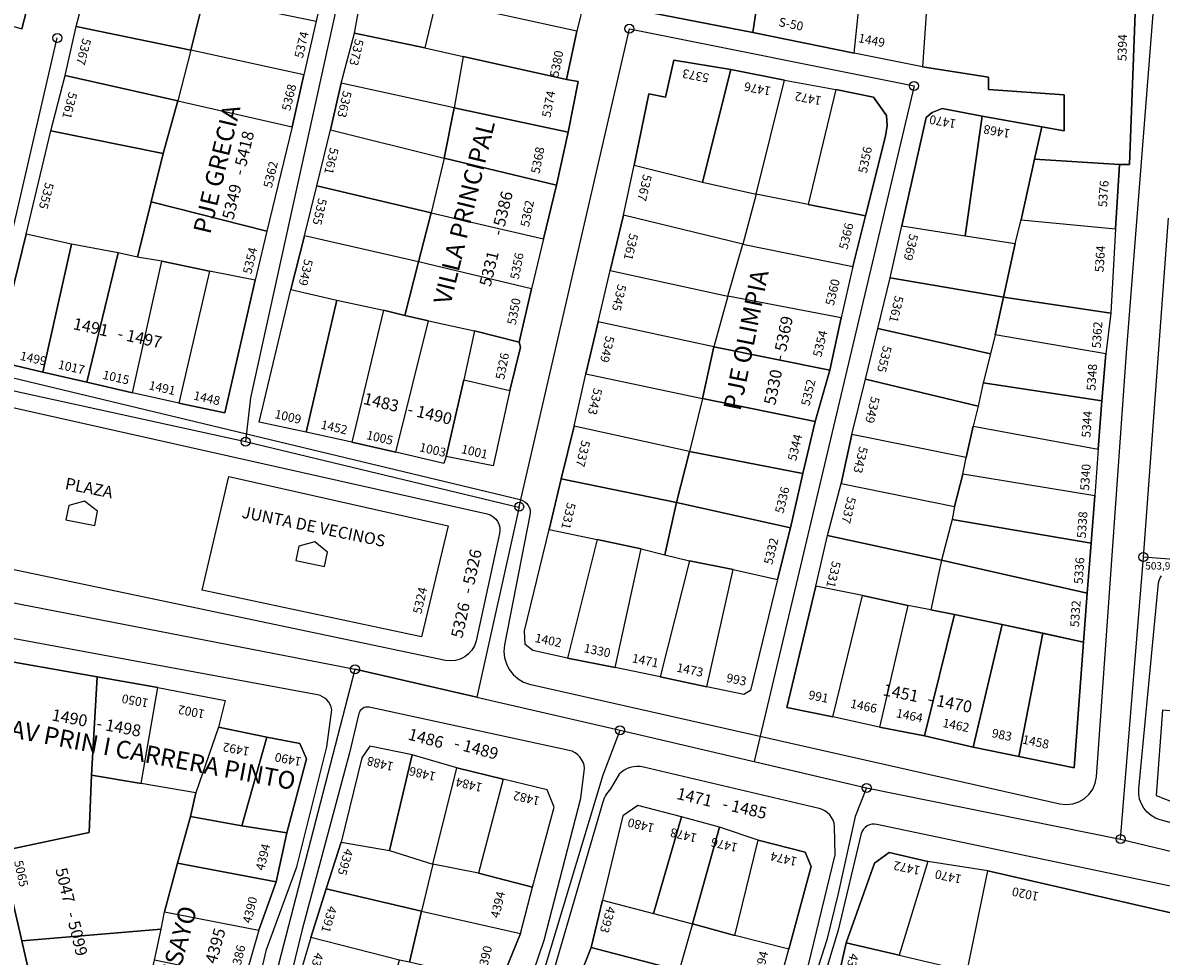
# Model space of a CAD drawing. Extents: x 341800 to 346491, y 6300802 to 6307000.
# Drawn here: x 344602 to 344795, y 6305397 to 6305555 of the extents above; entities that cross this region are included whole.
import ezdxf

# ---------------------------------------------------------------- set-up
doc = ezdxf.new("R2010")
doc.units = 0
doc.header["$MEASUREMENT"] = 0
doc.layers.get('0').update_dxf_attribs({"linetype": 'CONTINUOUS'})
for name, color, linetype in [('1010', 7, 'CONTINUOUS'), ('1400', 7, 'CONTINUOUS'), ('1500', 7, 'CONTINUOUS'), ('2000', 7, 'CONTINUOUS'), ('2510', 7, 'CONTINUOUS'), ('LIMITE_PREDIAL', 7, 'CONTINUOUS')]:
    doc.layers.add(name, color=color, linetype=linetype)

msp = doc.modelspace()

# ---------------------------------------------------------------- linework, layer by layer
at = {"color": 10}
for points in [[(344657.14, 6305591.19), (344655.97, 6305560.38), (344640.81, 6305491.24), (344639.96, 6305483.81)], [(344686.36, 6305472.77), (344705.04, 6305553.84)], [(344705.04, 6305553.84), (344753.31, 6305544.14)], [(344586.04, 6305459.32), (344594.44, 6305493.8), (344608.03, 6305552.28)], [(344753.31, 6305544.14), (344726.18, 6305429.54), (344745.26, 6305425.08)], [(344792.2, 6305464.24), (344796.45, 6305521.74)], [(344586.04, 6305459.32), (344594.44, 6305493.8), (344639.96, 6305483.81)], [(344639.96, 6305483.81), (344686.23, 6305472.7), (344686.36, 6305472.77)], [(344686.36, 6305472.77), (344679.17, 6305440.45), (344658.52, 6305445.2)], [(344788.34, 6305416.39), (344792.2, 6305464.24)], [(344878.82, 6305457.42), (344792.2, 6305464.24)], [(344586.04, 6305459.32), (344658.52, 6305445.2)], [(344622.79, 6305332.3), (344627.91, 6305327.22), (344631.02, 6305338.8), (344658.52, 6305445.2)], [(344658.52, 6305445.2), (344703.45, 6305434.86)], [(344674.42, 6305328.6), (344676.3, 6305328.22), (344687, 6305382.28), (344700.6, 6305427.3), (344703.45, 6305434.86)], [(344703.45, 6305434.86), (344745.26, 6305425.08)], [(344745.26, 6305425.08), (344743.32, 6305420.21), (344740.44, 6305407.19), (344738.53, 6305399.33), (344730.17, 6305373.18), (344719.46, 6305323.38), (344717.24, 6305319.88)], [(344745.26, 6305425.08), (344788.34, 6305416.39)], [(344788.34, 6305416.39), (344819.82, 6305408.82), (344861.19, 6305404.23)]]:
    msp.add_lwpolyline(points, dxfattribs=at)
at = {"color": 3}
msp.add_lwpolyline([(344609.96, 6305473), (344609.47, 6305470.55), (344614.38, 6305469.57), (344614.87, 6305472.02), (344612.66, 6305473.74), (344609.96, 6305473)], dxfattribs=at)
at = {"color": 1}
msp.add_lwpolyline([(344648.97, 6305466.08), (344648.47, 6305463.64), (344653.36, 6305462.62), (344653.87, 6305465.07), (344651.67, 6305466.8), (344648.97, 6305466.08)], dxfattribs=at)
at = {"layer": '1400', "color": 2}
for points in [[(344649.85, 6305582.81), (344649.25, 6305576.81), (344648.85, 6305567.91), (344654.65, 6305567.51), (344651.95, 6305555.11), (344649.85, 6305546.01), (344647.85, 6305537.21), (344643.55, 6305519.51), (344641.55, 6305511.21), (344636.45, 6305488.71), (344628.65, 6305490.31), (344620.75, 6305492.11), (344613.05, 6305493.91), (344605.55, 6305495.61), (344597.45, 6305497.51), (344602.75, 6305519.01), (344606.95, 6305536.51), (344609.35, 6305545.91), (344611.25, 6305554.21), (344613.55, 6305563.11), (344604.69, 6305565.15), (344604.09, 6305561.95), (344601.99, 6305553.85)], [(344791.35, 6305571.71), (344789.85, 6305530.81), (344788.15, 6305530.81), (344787.45, 6305519.91), (344786.65, 6305505.61), (344785.85, 6305498.71), (344785.15, 6305490.71), (344784.55, 6305482.51), (344783.95, 6305474.61), (344783.35, 6305466.61), (344782.65, 6305458.11), (344782.05, 6305449.81), (344780.45, 6305428.51), (344771.05, 6305430.41), (344763.35, 6305432.01), (344755.05, 6305433.91), (344747.45, 6305435.41), (344739.55, 6305437.11), (344731.75, 6305438.71), (344736.65, 6305459.31), (344738.65, 6305467.91), (344740.95, 6305476.71), (344742.75, 6305485.01), (344745.05, 6305494.41), (344747.15, 6305503.01), (344749.25, 6305511.61), (344751.25, 6305520.41), (344755.35, 6305538.81), (344756.35, 6305539.61), (344758.05, 6305540.31), (344764.85, 6305539.01), (344774.95, 6305537.21), (344778.75, 6305536.51), (344778.75, 6305542.61), (344765.95, 6305543.51), (344765.95, 6305545.61), (344754.75, 6305547.41), (344743.15, 6305549.71), (344725.95, 6305553.21), (344697.45, 6305558.81), (344696.15, 6305553.41), (344694.35, 6305545.21), (344696.35, 6305544.91), (344694.65, 6305536.31), (344692.65, 6305527.31), (344690.45, 6305518.21), (344688.45, 6305509.71), (344686.35, 6305500.71), (344686.55, 6305499.81), (344684.75, 6305492.51), (344681.95, 6305479.71), (344673.95, 6305481.31), (344673.55, 6305480.11), (344665.45, 6305482.01), (344657.95, 6305483.71), (344650.25, 6305485.41), (344642.25, 6305487.11), (344647.65, 6305509.61), (344649.95, 6305518.71), (344652.05, 6305527.21), (344654.35, 6305536.71), (344656.15, 6305544.61), (344658.45, 6305553.11), (344660.95, 6305567.11)], [(344730.15, 6305460.41), (344725.55, 6305441.61), (344724.45, 6305440.91), (344718.15, 6305442.21), (344710.25, 6305443.91), (344702.65, 6305445.51), (344694.55, 6305447.11), (344688.65, 6305448.41), (344687.35, 6305449.41), (344687.25, 6305451.71), (344691.45, 6305468.91), (344693.45, 6305477.51), (344695.65, 6305486.41), (344697.65, 6305495.31), (344699.75, 6305504.11), (344701.75, 6305512.81), (344704.05, 6305522.21), (344705.85, 6305530.71), (344708.35, 6305542.81), (344711.15, 6305542.21), (344712.55, 6305548.51), (344722.25, 6305546.91), (344731.35, 6305545.11), (344740.05, 6305543.51), (344746.45, 6305542.21), (344748.65, 6305539.11), (344748.75, 6305537.41), (344748.45, 6305535.61), (344745.05, 6305522.11), (344742.95, 6305513.51), (344740.95, 6305504.81), (344739.05, 6305495.91), (344736.55, 6305487.21), (344734.45, 6305478.41), (344732.35, 6305469.21), (344730.15, 6305460.41)], [(344669.79, 6305450.72), (344632.59, 6305458.62), (344637.09, 6305477.92), (344674.29, 6305469.52), (344669.79, 6305450.72)], [(344602.01, 6305399.13), (344598.51, 6305414.33), (344592.06, 6305441.78), (344595.47, 6305447.3), (344614.77, 6305443.9), (344625.07, 6305442.1), (344636.47, 6305439.9), (344635.37, 6305435.4), (344643.57, 6305433.7), (344649.17, 6305432.62), (344650.27, 6305430.02), (344646.92, 6305417.47), (344645.12, 6305409.17), (344642.22, 6305400.97), (344639.82, 6305392.67), (344637.12, 6305383.47), (344634.92, 6305373.87), (344632.62, 6305363.67), (344630.02, 6305351.87), (344615.23, 6305354.94), (344610.71, 6305360.83), (344608.41, 6305371.03), (344604.21, 6305389.43), (344602.01, 6305399.13)], [(344795.45, 6305438.28), (344794.35, 6305423.78), (344802.25, 6305420.68)], [(344683.11, 6305391.89), (344686.56, 6305400.4), (344688.58, 6305408.24), (344692.28, 6305421.84), (344691.07, 6305424.77), (344683.62, 6305426.59), (344675.79, 6305428.51), (344668.21, 6305430.67), (344661.03, 6305432.15), (344659.68, 6305430.19), (344656.16, 6305415.89), (344653.63, 6305407.96), (344650.99, 6305399.73), (344648.43, 6305390.9)], [(344729.82, 6305389.41), (344732.06, 6305397.75), (344735.87, 6305411.74), (344734.85, 6305414.18), (344726.9, 6305416.21), (344720.32, 6305418.41), (344713.89, 6305420.16), (344706.45, 6305422.07), (344703.9, 6305420.35), (344700.47, 6305406.04), (344698.54, 6305398), (344695.08, 6305389.29)], [(344816.71, 6305395.34), (344814.11, 6305399.94), (344765.82, 6305411.01), (344755.64, 6305412.61), (344749.09, 6305414.14), (344746.59, 6305412.34), (344741.8, 6305398.8), (344739.9, 6305390.3)]]:
    msp.add_lwpolyline(points, dxfattribs=at)
at = {"layer": '1500'}
for centre in [(344608.02, 6305552.28), (344705.03, 6305553.84), (344753.3, 6305544.14), (344639.95, 6305483.81), (344686.35, 6305472.77), (344792.19, 6305464.24), (344658.51, 6305445.2), (344703.44, 6305434.86), (344745.25, 6305425.08), (344788.33, 6305416.39)]:
    msp.add_circle(centre, 0.759, dxfattribs=at)
at = {"layer": '2000', "color": 1}
for points in [[(344597.67, 6305495.32), (344686.52, 6305473.98), (344686.93, 6305473.83), (344687.3, 6305473.62), (344687.62, 6305473.33), (344687.89, 6305472.99), (344688.08, 6305472.6), (344688.2, 6305472.18), (344688.23, 6305471.75), (344688.18, 6305471.32), (344683.88, 6305449.32), (344683.77, 6305448.24), (344683.87, 6305447.16), (344684.18, 6305446.12), (344684.67, 6305445.15), (344685.34, 6305444.3), (344686.16, 6305443.59), (344687.1, 6305443.04), (344688.12, 6305442.69), (344778.04, 6305422.38), (344779.12, 6305422.25), (344780.21, 6305422.36), (344781.24, 6305422.7), (344782.18, 6305423.25), (344782.98, 6305423.99), (344783.6, 6305424.89), (344784.02, 6305425.89), (344784.22, 6305426.96), (344789.34, 6305498.88), (344794.99, 6305570.78)], [(344599.25, 6305489.86), (344680.91, 6305471.54), (344681.42, 6305471.37), (344681.9, 6305471.1), (344682.31, 6305470.74), (344682.65, 6305470.31), (344682.9, 6305469.83), (344683.04, 6305469.3), (344683.08, 6305468.76), (344683.02, 6305468.22), (344679.03, 6305450), (344678.76, 6305449.2), (344678.34, 6305448.46), (344677.78, 6305447.82), (344677.11, 6305447.29), (344676.35, 6305446.91), (344675.54, 6305446.68), (344674.69, 6305446.61), (344673.85, 6305446.7), (344592.3, 6305463.83)], [(344824.94, 6305411.45), (344795.06, 6305419.64), (344794.25, 6305419.94), (344793.49, 6305420.38), (344792.83, 6305420.95), (344792.28, 6305421.62), (344791.85, 6305422.37), (344791.56, 6305423.19), (344791.41, 6305424.05), (344791.42, 6305424.92), (344794.78, 6305459.86), (344794.86, 6305460.28), (344795.03, 6305460.69), (344795.27, 6305461.05)], [(344652.13, 6305440.85), (344591.82, 6305452.01)], [(344630.74, 6305343.02), (344643.5, 6305397.66), (344648.65, 6305411.68), (344653.74, 6305432.06), (344654.57, 6305438.35), (344654.46, 6305438.8), (344654.29, 6305439.23), (344654.05, 6305439.63), (344653.75, 6305439.99), (344653.4, 6305440.3), (344653, 6305440.55), (344652.58, 6305440.73), (344652.13, 6305440.85)], [(344697.41, 6305428.4), (344697.34, 6305428.93), (344697.18, 6305429.44), (344696.94, 6305429.92), (344696.63, 6305430.35), (344696.25, 6305430.73), (344695.82, 6305431.05), (344695.34, 6305431.29), (344694.83, 6305431.45), (344660.89, 6305438.76), (344660.61, 6305438.79), (344660.33, 6305438.77), (344660.06, 6305438.7), (344659.81, 6305438.57), (344659.59, 6305438.4), (344659.4, 6305438.19), (344659.26, 6305437.95), (344659.17, 6305437.68), (344657.57, 6305431.01), (344649.56, 6305401.08), (344647.2, 6305391.32)], [(344685.08, 6305383.14), (344690.59, 6305399.28), (344696.78, 6305423.34), (344697.41, 6305428.39)], [(344737.2, 6305421.56), (344707.4, 6305428.61), (344706.85, 6305428.71), (344706.29, 6305428.73), (344705.73, 6305428.67), (344705.19, 6305428.55), (344704.67, 6305428.35), (344704.17, 6305428.09), (344703.72, 6305427.77), (344703.3, 6305427.39), (344701.82, 6305424.9), (344701.59, 6305424.64), (344701.38, 6305424.37), (344701.18, 6305424.08), (344701, 6305423.78), (344700.84, 6305423.47), (344700.7, 6305423.15), (344700.59, 6305422.83), (344700.49, 6305422.49), (344689.16, 6305383.68)], [(344734.04, 6305389.49), (344739.95, 6305413.75), (344739.83, 6305418.55), (344739.75, 6305419.08), (344739.58, 6305419.59), (344739.33, 6305420.06), (344739.02, 6305420.49), (344738.63, 6305420.87), (344738.19, 6305421.17), (344737.71, 6305421.41), (344737.2, 6305421.56)], [(344795.19, 6305305.19), (344822.58, 6305400.23), (344822.67, 6305400.74), (344822.65, 6305401.26), (344822.53, 6305401.76), (344822.31, 6305402.22), (344822, 6305402.64), (344821.62, 6305402.98), (344821.17, 6305403.23), (344820.68, 6305403.39), (344747.02, 6305418.89), (344746.6, 6305418.94), (344746.17, 6305418.91), (344745.76, 6305418.81), (344745.38, 6305418.63), (344745.04, 6305418.38), (344744.74, 6305418.07), (344744.51, 6305417.72), (344744.35, 6305417.32)], [(344744.35, 6305417.32), (344740.43, 6305400.93), (344731.81, 6305372.31)]]:
    msp.add_lwpolyline(points, dxfattribs=at)
at = {"layer": 'LIMITE_PREDIAL', "color": 4}
for points in [[(344778.75, 6305536.51), (344774.95, 6305537.21), (344773.75, 6305531.71), (344788.15, 6305530.81), (344789.85, 6305530.81), (344791.35, 6305571.71), (344790.65, 6305573.81), (344789.35, 6305574.91), (344742.05, 6305577.91), (344740.75, 6305561.51), (344744.35, 6305561.21), (344755.65, 6305560.51), (344754.75, 6305547.41), (344765.95, 6305545.61), (344765.95, 6305543.51), (344778.75, 6305542.61), (344778.75, 6305536.51)], [(344604.09, 6305561.95), (344574.45, 6305571.11), (344574.25, 6305565.81), (344576.05, 6305565.41), (344575.75, 6305561.51), (344601.99, 6305553.85), (344604.09, 6305561.95)], [(344660.95, 6305567.11), (344670.85, 6305566.41), (344674.05, 6305566.11), (344672.25, 6305558.61), (344670.35, 6305550.61), (344658.45, 6305553.11), (344660.95, 6305567.11)], [(344696.15, 6305553.41), (344672.25, 6305558.61), (344674.05, 6305566.11), (344682.75, 6305565.61), (344695.05, 6305564.81), (344698.85, 6305564.61), (344697.45, 6305558.81), (344696.15, 6305553.41)], [(344725.95, 6305553.21), (344727.35, 6305562.31), (344718.75, 6305562.91), (344706.85, 6305563.91), (344698.85, 6305564.61), (344697.45, 6305558.81), (344725.95, 6305553.21)], [(344613.55, 6305563.11), (344632.85, 6305559.11), (344630.65, 6305550.21), (344611.25, 6305554.21), (344613.55, 6305563.11)], [(344743.15, 6305549.71), (344744.35, 6305561.21), (344740.75, 6305561.51), (344729.15, 6305562.11), (344727.35, 6305562.31), (344725.95, 6305553.21), (344743.15, 6305549.71)], [(344743.15, 6305549.71), (344744.35, 6305561.21), (344755.65, 6305560.51), (344754.75, 6305547.41), (344743.15, 6305549.71)], [(344649.85, 6305546.01), (344630.65, 6305550.21), (344632.85, 6305559.11), (344651.95, 6305555.11), (344649.85, 6305546.01)], [(344696.15, 6305553.41), (344672.25, 6305558.61), (344670.35, 6305550.61), (344676.85, 6305549.11), (344694.35, 6305545.21), (344696.15, 6305553.41)], [(344611.25, 6305554.21), (344630.65, 6305550.21), (344628.45, 6305541.61), (344609.35, 6305545.91), (344611.25, 6305554.21)], [(344658.45, 6305553.11), (344670.35, 6305550.61), (344676.85, 6305549.11), (344675.35, 6305540.41), (344656.15, 6305544.61), (344658.45, 6305553.11)], [(344649.85, 6305546.01), (344630.65, 6305550.21), (344628.45, 6305541.61), (344647.85, 6305537.21), (344649.85, 6305546.01)], [(344696.35, 6305544.91), (344694.35, 6305545.21), (344676.85, 6305549.11), (344675.35, 6305540.41), (344694.65, 6305536.31), (344696.35, 6305544.91)], [(344711.15, 6305542.21), (344708.35, 6305542.81), (344705.85, 6305530.71), (344717.45, 6305527.81), (344722.25, 6305546.91), (344712.55, 6305548.51), (344711.15, 6305542.21)], [(344609.35, 6305545.91), (344628.45, 6305541.61), (344625.95, 6305532.71), (344606.95, 6305536.51), (344609.35, 6305545.91)], [(344722.25, 6305546.91), (344717.45, 6305527.81), (344726.55, 6305525.81), (344731.35, 6305545.11), (344722.25, 6305546.91)], [(344726.55, 6305525.81), (344731.35, 6305545.11), (344740.05, 6305543.51), (344735.35, 6305524.01), (344726.55, 6305525.81)], [(344654.35, 6305536.71), (344673.65, 6305531.91), (344675.35, 6305540.41), (344656.15, 6305544.61), (344654.35, 6305536.71)], [(344748.45, 6305535.61), (344748.75, 6305537.41), (344748.65, 6305539.11), (344746.45, 6305542.21), (344740.05, 6305543.51), (344735.35, 6305524.01), (344745.05, 6305522.11), (344748.45, 6305535.61)], [(344643.55, 6305519.51), (344623.95, 6305524.51), (344625.95, 6305532.71), (344628.45, 6305541.61), (344647.85, 6305537.21), (344643.55, 6305519.51)], [(344694.65, 6305536.31), (344675.35, 6305540.41), (344673.65, 6305531.91), (344692.65, 6305527.31), (344694.65, 6305536.31)], [(344758.05, 6305540.31), (344756.35, 6305539.61), (344755.35, 6305538.81), (344751.25, 6305520.41), (344761.95, 6305518.71), (344764.85, 6305539.01), (344758.05, 6305540.31)], [(344764.85, 6305539.01), (344761.95, 6305518.71), (344770.45, 6305517.41), (344771.45, 6305521.41), (344773.75, 6305531.71), (344774.95, 6305537.21), (344764.85, 6305539.01)], [(344606.95, 6305536.51), (344625.95, 6305532.71), (344623.95, 6305524.51), (344621.65, 6305515.11), (344618.35, 6305515.81), (344610.45, 6305517.31), (344602.75, 6305519.01), (344606.95, 6305536.51)], [(344654.35, 6305536.71), (344673.65, 6305531.91), (344671.45, 6305522.61), (344652.05, 6305527.21), (344654.35, 6305536.71)], [(344692.65, 6305527.31), (344673.65, 6305531.91), (344671.45, 6305522.61), (344690.45, 6305518.21), (344692.65, 6305527.31)], [(344788.15, 6305530.81), (344773.75, 6305531.71), (344771.45, 6305521.41), (344787.45, 6305519.91), (344788.15, 6305530.81)], [(344705.85, 6305530.71), (344717.45, 6305527.81), (344726.55, 6305525.81), (344724.25, 6305517.31), (344704.05, 6305522.21), (344705.85, 6305530.71)], [(344652.05, 6305527.21), (344671.45, 6305522.61), (344669.25, 6305514.31), (344649.95, 6305518.71), (344652.05, 6305527.21)], [(344745.05, 6305522.11), (344735.35, 6305524.01), (344726.55, 6305525.81), (344724.25, 6305517.31), (344742.95, 6305513.51), (344745.05, 6305522.11)], [(344641.55, 6305511.21), (344633.85, 6305512.71), (344625.75, 6305514.41), (344621.65, 6305515.11), (344623.95, 6305524.51), (344643.55, 6305519.51), (344641.55, 6305511.21)], [(344688.45, 6305509.71), (344669.25, 6305514.31), (344671.45, 6305522.61), (344690.45, 6305518.21), (344688.45, 6305509.71)], [(344701.75, 6305512.81), (344721.75, 6305508.51), (344724.25, 6305517.31), (344704.05, 6305522.21), (344701.75, 6305512.81)], [(344751.25, 6305520.41), (344761.95, 6305518.71), (344770.45, 6305517.41), (344768.45, 6305508.31), (344749.25, 6305511.61), (344751.25, 6305520.41)], [(344786.65, 6305505.61), (344768.45, 6305508.31), (344770.45, 6305517.41), (344771.45, 6305521.41), (344787.45, 6305519.91), (344786.65, 6305505.61)], [(344605.55, 6305495.61), (344610.45, 6305517.31), (344602.75, 6305519.01), (344597.45, 6305497.51), (344605.55, 6305495.61)], [(344647.65, 6305509.61), (344655.45, 6305507.81), (344663.35, 6305506.11), (344666.95, 6305505.21), (344669.25, 6305514.31), (344649.95, 6305518.71), (344647.65, 6305509.61)], [(344613.05, 6305493.91), (344618.35, 6305515.81), (344610.45, 6305517.31), (344605.55, 6305495.61), (344613.05, 6305493.91)], [(344740.95, 6305504.81), (344721.75, 6305508.51), (344724.25, 6305517.31), (344742.95, 6305513.51), (344740.95, 6305504.81)], [(344620.75, 6305492.11), (344625.75, 6305514.41), (344621.65, 6305515.11), (344618.35, 6305515.81), (344613.05, 6305493.91), (344620.75, 6305492.11)], [(344620.75, 6305492.11), (344625.75, 6305514.41), (344633.85, 6305512.71), (344628.65, 6305490.31), (344620.75, 6305492.11)], [(344688.45, 6305509.71), (344669.25, 6305514.31), (344666.95, 6305505.21), (344670.95, 6305504.31), (344678.75, 6305502.61), (344686.35, 6305500.71), (344688.45, 6305509.71)], [(344636.45, 6305488.71), (344641.55, 6305511.21), (344633.85, 6305512.71), (344628.65, 6305490.31), (344636.45, 6305488.71)], [(344701.75, 6305512.81), (344721.75, 6305508.51), (344719.35, 6305499.91), (344699.75, 6305504.11), (344701.75, 6305512.81)], [(344749.25, 6305511.61), (344768.45, 6305508.31), (344767.05, 6305501.91), (344766.25, 6305498.71), (344747.15, 6305503.01), (344749.25, 6305511.61)], [(344642.25, 6305487.11), (344647.65, 6305509.61), (344655.45, 6305507.81), (344650.25, 6305485.41), (344642.25, 6305487.11)], [(344740.95, 6305504.81), (344721.75, 6305508.51), (344719.35, 6305499.91), (344739.05, 6305495.91), (344740.95, 6305504.81)], [(344650.25, 6305485.41), (344655.45, 6305507.81), (344663.35, 6305506.11), (344657.95, 6305483.71), (344650.25, 6305485.41)], [(344785.85, 6305498.71), (344767.05, 6305501.91), (344768.45, 6305508.31), (344786.65, 6305505.61), (344785.85, 6305498.71)], [(344665.45, 6305482.01), (344670.95, 6305504.31), (344666.95, 6305505.21), (344663.35, 6305506.11), (344657.95, 6305483.71), (344665.45, 6305482.01)], [(344665.45, 6305482.01), (344670.95, 6305504.31), (344678.75, 6305502.61), (344676.95, 6305494.31), (344673.95, 6305481.31), (344673.55, 6305480.11), (344665.45, 6305482.01)], [(344686.55, 6305499.81), (344686.35, 6305500.71), (344678.75, 6305502.61), (344676.95, 6305494.31), (344684.75, 6305492.51), (344686.55, 6305499.81)], [(344697.65, 6305495.31), (344717.45, 6305491.11), (344719.35, 6305499.91), (344699.75, 6305504.11), (344697.65, 6305495.31)], [(344747.15, 6305503.01), (344766.25, 6305498.71), (344765.05, 6305493.81), (344764.15, 6305489.81), (344745.05, 6305494.41), (344747.15, 6305503.01)], [(344785.85, 6305498.71), (344767.05, 6305501.91), (344766.25, 6305498.71), (344765.05, 6305493.81), (344785.15, 6305490.71), (344785.85, 6305498.71)], [(344739.05, 6305495.91), (344719.35, 6305499.91), (344717.45, 6305491.11), (344736.55, 6305487.21), (344739.05, 6305495.91)], [(344697.65, 6305495.31), (344717.45, 6305491.11), (344715.25, 6305482.11), (344695.65, 6305486.41), (344697.65, 6305495.31)], [(344673.95, 6305481.31), (344676.95, 6305494.31), (344684.75, 6305492.51), (344681.95, 6305479.71), (344673.95, 6305481.31)], [(344745.05, 6305494.41), (344764.15, 6305489.81), (344763.35, 6305486.41), (344762.15, 6305481.11), (344742.75, 6305485.01), (344745.05, 6305494.41)], [(344785.15, 6305490.71), (344765.05, 6305493.81), (344764.15, 6305489.81), (344763.35, 6305486.41), (344784.55, 6305482.51), (344785.15, 6305490.71)], [(344736.55, 6305487.21), (344717.45, 6305491.11), (344715.25, 6305482.11), (344734.45, 6305478.41), (344736.55, 6305487.21)], [(344693.45, 6305477.51), (344713.05, 6305473.51), (344715.25, 6305482.11), (344695.65, 6305486.41), (344693.45, 6305477.51)], [(344783.95, 6305474.61), (344761.55, 6305478.31), (344762.15, 6305481.11), (344763.35, 6305486.41), (344784.55, 6305482.51), (344783.95, 6305474.61)], [(344740.95, 6305476.71), (344760.15, 6305472.81), (344761.55, 6305478.31), (344762.15, 6305481.11), (344742.75, 6305485.01), (344740.95, 6305476.71)], [(344734.45, 6305478.41), (344715.25, 6305482.11), (344713.05, 6305473.51), (344732.35, 6305469.21), (344734.45, 6305478.41)], [(344674.29, 6305469.52), (344669.79, 6305450.72), (344632.59, 6305458.62), (344637.09, 6305477.92), (344674.29, 6305469.52)], [(344691.45, 6305468.91), (344699.55, 6305467.21), (344707.05, 6305465.61), (344711.05, 6305464.61), (344713.05, 6305473.51), (344693.45, 6305477.51), (344691.45, 6305468.91)], [(344783.95, 6305474.61), (344761.55, 6305478.31), (344760.15, 6305472.81), (344759.75, 6305470.61), (344783.35, 6305466.61), (344783.95, 6305474.61)], [(344740.95, 6305476.71), (344760.15, 6305472.81), (344759.75, 6305470.61), (344757.95, 6305463.71), (344738.65, 6305467.91), (344740.95, 6305476.71)], [(344732.35, 6305469.21), (344713.05, 6305473.51), (344711.05, 6305464.61), (344715.25, 6305463.61), (344722.65, 6305462.11), (344730.15, 6305460.41), (344732.35, 6305469.21)], [(344783.35, 6305466.61), (344759.75, 6305470.61), (344757.95, 6305463.71), (344782.65, 6305458.11), (344783.35, 6305466.61)], [(344688.65, 6305448.41), (344687.35, 6305449.41), (344687.25, 6305451.71), (344691.45, 6305468.91), (344699.55, 6305467.21), (344694.55, 6305447.11), (344688.65, 6305448.41)], [(344738.65, 6305467.91), (344757.95, 6305463.71), (344756.15, 6305455.31), (344752.25, 6305456.01), (344744.55, 6305457.71), (344736.65, 6305459.31), (344738.65, 6305467.91)], [(344702.65, 6305445.51), (344707.05, 6305465.61), (344699.55, 6305467.21), (344694.55, 6305447.11), (344702.65, 6305445.51)], [(344702.65, 6305445.51), (344707.05, 6305465.61), (344711.05, 6305464.61), (344715.25, 6305463.61), (344710.25, 6305443.91), (344702.65, 6305445.51)], [(344718.15, 6305442.21), (344722.65, 6305462.11), (344715.25, 6305463.61), (344710.25, 6305443.91), (344718.15, 6305442.21)], [(344718.15, 6305442.21), (344722.65, 6305462.11), (344730.15, 6305460.41), (344725.55, 6305441.61), (344724.45, 6305440.91), (344718.15, 6305442.21)], [(344782.65, 6305458.11), (344757.95, 6305463.71), (344756.15, 6305455.31), (344760.15, 6305454.51), (344768.25, 6305452.81), (344782.05, 6305449.81), (344782.65, 6305458.11)], [(344739.55, 6305437.11), (344744.55, 6305457.71), (344736.65, 6305459.31), (344731.75, 6305438.71), (344739.55, 6305437.11)], [(344739.55, 6305437.11), (344744.55, 6305457.71), (344752.25, 6305456.01), (344747.45, 6305435.41), (344739.55, 6305437.11)], [(344755.05, 6305433.91), (344760.15, 6305454.51), (344756.15, 6305455.31), (344752.25, 6305456.01), (344747.45, 6305435.41), (344755.05, 6305433.91)], [(344763.35, 6305432.01), (344768.25, 6305452.81), (344760.15, 6305454.51), (344755.05, 6305433.91), (344763.35, 6305432.01)], [(344771.05, 6305430.41), (344775.15, 6305451.31), (344768.25, 6305452.81), (344763.35, 6305432.01), (344771.05, 6305430.41)], [(344780.45, 6305428.51), (344782.05, 6305449.81), (344775.15, 6305451.31), (344771.05, 6305430.41), (344780.45, 6305428.51)], [(344598.51, 6305414.33), (344613.43, 6305417.54), (344613.83, 6305427.24), (344614.77, 6305443.9), (344595.47, 6305447.3), (344592.06, 6305441.78), (344598.51, 6305414.33)], [(344614.77, 6305443.9), (344613.83, 6305427.24), (344622.23, 6305425.84), (344625.07, 6305442.1), (344614.77, 6305443.9)], [(344636.47, 6305439.9), (344635.37, 6305435.4), (344631.53, 6305424.24), (344622.23, 6305425.84), (344625.07, 6305442.1), (344636.47, 6305439.9)], [(344809.85, 6305419.28), (344811.75, 6305436.78), (344795.45, 6305438.28), (344794.35, 6305423.78), (344802.25, 6305420.68), (344809.85, 6305419.28)], [(344635.37, 6305435.4), (344631.53, 6305424.24), (344630.63, 6305420.24), (344639.33, 6305418.64), (344643.57, 6305433.7), (344635.37, 6305435.4)], [(344643.57, 6305433.7), (344639.33, 6305418.64), (344646.92, 6305417.47), (344650.27, 6305430.02), (344649.17, 6305432.62), (344643.57, 6305433.7)], [(344661.03, 6305432.15), (344659.68, 6305430.19), (344656.16, 6305415.89), (344664.33, 6305414.47), (344668.21, 6305430.67), (344661.03, 6305432.15)], [(344668.21, 6305430.67), (344664.33, 6305414.47), (344671.71, 6305412.12), (344675.79, 6305428.51), (344668.21, 6305430.67)], [(344683.62, 6305426.59), (344679.45, 6305410.61), (344671.71, 6305412.12), (344675.79, 6305428.51), (344683.62, 6305426.59)], [(344602.01, 6305399.13), (344625.63, 6305401.14), (344626.23, 6305404.04), (344628.43, 6305412.34), (344630.63, 6305420.24), (344631.53, 6305424.24), (344622.23, 6305425.84), (344613.83, 6305427.24), (344613.43, 6305417.54), (344598.51, 6305414.33), (344602.01, 6305399.13)], [(344692.28, 6305421.84), (344691.07, 6305424.77), (344683.62, 6305426.59), (344679.45, 6305410.61), (344688.58, 6305408.24), (344692.28, 6305421.84)], [(344713.89, 6305420.16), (344706.45, 6305422.07), (344703.9, 6305420.35), (344700.47, 6305406.04), (344709.11, 6305403.79), (344713.89, 6305420.16)], [(344646.92, 6305417.47), (344639.33, 6305418.64), (344630.63, 6305420.24), (344628.43, 6305412.34), (344645.12, 6305409.17), (344646.92, 6305417.47)], [(344713.89, 6305420.16), (344709.11, 6305403.79), (344715.74, 6305402.04), (344720.32, 6305418.41), (344713.89, 6305420.16)], [(344720.32, 6305418.41), (344715.74, 6305402.04), (344722.93, 6305400.02), (344726.9, 6305416.21), (344720.32, 6305418.41)], [(344656.16, 6305415.89), (344664.33, 6305414.47), (344671.71, 6305412.12), (344669.78, 6305404.17), (344653.63, 6305407.96), (344656.16, 6305415.89)], [(344722.93, 6305400.02), (344726.9, 6305416.21), (344734.85, 6305414.18), (344735.87, 6305411.74), (344732.06, 6305397.75), (344722.93, 6305400.02)], [(344755.64, 6305412.61), (344750.8, 6305396.7), (344741.8, 6305398.8), (344746.59, 6305412.34), (344749.09, 6305414.14), (344755.64, 6305412.61)], [(344645.12, 6305409.17), (344628.43, 6305412.34), (344626.23, 6305404.04), (344642.22, 6305400.97), (344645.12, 6305409.17)], [(344688.58, 6305408.24), (344679.45, 6305410.61), (344671.71, 6305412.12), (344669.78, 6305404.17), (344686.56, 6305400.4), (344688.58, 6305408.24)], [(344755.64, 6305412.61), (344750.8, 6305396.7), (344762.3, 6305394), (344765.82, 6305411.01), (344755.64, 6305412.61)], [(344806.61, 6305361.74), (344773.5, 6305369.9), (344757.9, 6305373.9), (344758.8, 6305378.3), (344760.4, 6305386), (344762.3, 6305394), (344765.82, 6305411.01), (344814.11, 6305399.94), (344816.71, 6305395.34), (344806.61, 6305361.74)], [(344653.63, 6305407.96), (344669.78, 6305404.17), (344667.73, 6305395.53), (344666.04, 6305395.88), (344650.99, 6305399.73), (344653.63, 6305407.96)], [(344683.11, 6305391.89), (344667.73, 6305395.53), (344669.78, 6305404.17), (344686.56, 6305400.4), (344683.11, 6305391.89)], [(344700.47, 6305406.04), (344709.11, 6305403.79), (344715.74, 6305402.04), (344713.5, 6305394.1), (344698.54, 6305398), (344700.47, 6305406.04)], [(344639.82, 6305392.67), (344624.53, 6305395.84), (344625.63, 6305401.14), (344626.23, 6305404.04), (344642.22, 6305400.97), (344639.82, 6305392.67)], [(344604.21, 6305389.43), (344623.43, 6305391.24), (344624.53, 6305395.84), (344625.63, 6305401.14), (344602.01, 6305399.13), (344604.21, 6305389.43)], [(344732.06, 6305397.75), (344722.93, 6305400.02), (344715.74, 6305402.04), (344713.5, 6305394.1), (344729.82, 6305389.41), (344732.06, 6305397.75)], [(344648.43, 6305390.9), (344663.59, 6305387.24), (344666.04, 6305395.88), (344650.99, 6305399.73), (344648.43, 6305390.9)], [(344741.8, 6305398.8), (344750.8, 6305396.7), (344762.3, 6305394), (344760.4, 6305386), (344739.9, 6305390.3), (344741.8, 6305398.8)], [(344698.54, 6305398), (344713.5, 6305394.1), (344710.94, 6305385.17), (344695.08, 6305389.29), (344698.54, 6305398)]]:
    msp.add_lwpolyline(points, dxfattribs=at)

# ---------------------------------------------------------------- texts
at = {"color": 10}
for s, rotation, p in [('PJE GRECIA', 76.6045, (344633.96, 6305518.87)), ('VILLA PRINCIPAL', 76.2607, (344674.7, 6305506.89)), ('PJE OLIMPIA', 78.5525, (344723.87, 6305488.9)), ('AV PRIN I CARRERA PINTO', 349.447, (344599.85, 6305433.69)), ('EL ENSAYO', 74.4272, (344626.1, 6305384.25))]:
    msp.add_text(s, height=3, rotation=rotation, dxfattribs=at).set_placement(p)
at = {"color": 3}
msp.add_text('PLAZA', height=2, rotation=348.7021, dxfattribs=at).set_placement((344609.22, 6305475.78))
at = {"color": 1}
msp.add_text('JUNTA DE VECINOS', height=2, rotation=348.301, dxfattribs=at).set_placement((344639.19, 6305470.94))
msp.add_text('503,90', height=1.25, dxfattribs=at).set_placement((344792.51, 6305462.12))
at = {"layer": '1010', "color": 10}
for s, rotation, p in [(' - 5418', 76.6045, (344639.53, 6305528.22)), ('5349', 76.6045, (344637.89, 6305521.33)), (' - 5386', 76.2607, (344683.35, 6305518.01)), ('5331', 76.2607, (344681.49, 6305509.98)), ('1491', 347.6135, (344610.57, 6305502.91)), (' - 5369', 78.5525, (344731.17, 6305496.82)), (' - 1497', 347.6135, (344617.48, 6305501.39)), ('5330', 78.5525, (344729.77, 6305489.89)), ('1483', 346.5249, (344659.78, 6305490.22)), (' - 1490', 346.5249, (344666.67, 6305488.57)), (' - 5326', 77.4639, (344678.24, 6305457.27)), ('5326', 77.4639, (344676.7, 6305450.36)), ('1451', 348.5875, (344747.9, 6305440.81)), (' - 1470', 348.5875, (344754.84, 6305439.41)), ('1490', 349.447, (344606.97, 6305436.54)), (' - 1498', 349.447, (344613.93, 6305435.24)), ('1486', 345.0352, (344667.36, 6305433.31)), (' - 1489', 345.0352, (344674.55, 6305431.96)), ('1471', 346.8113, (344712.91, 6305423.23)), (' - 1485', 346.8113, (344720.05, 6305421.64)), ('5047', 283.4995, (344607.68, 6305411.27)), (' - 5099', 283.4995, (344609.34, 6305404.39)), (' - 4395', 74.4272, (344634.39, 6305393.03))]:
    msp.add_text(s, height=2, rotation=rotation, dxfattribs=at).set_placement(p)
at = {"layer": '2510', "color": 4}
for s, rotation, p in [('S-50', 348.6448, (344730.24, 6305554.31)), ('5374', 76.6045, (344649.65, 6305548.74)), ('1449', 348.6448, (344743.75, 6305551.59)), ('5394', 88.6832, (344789.32, 6305548.36)), ('5367', 255.4819, (344612.34, 6305552.33)), ('5373', 257.0289, (344658.54, 6305552.21)), ('5380', 78.8963, (344692.99, 6305545.52)), ('5373', 169.1944, (344718.65, 6305546.17)), ('5368', 76.6045, (344647.52, 6305539.82)), ('5363', 257.0289, (344656.51, 6305543.41)), ('5374', 78.8963, (344691.64, 6305538.69)), ('1476', 169.1944, (344729.12, 6305543.96)), ('1472', 169.1944, (344737.71, 6305542.32)), ('5361', 255.4819, (344609.99, 6305543.21)), ('1470', 169.7101, (344760.53, 6305538.41)), ('1468', 169.7101, (344769.71, 6305536.75)), ('5361', 257.0289, (344654.3, 6305533.8)), ('5368', 78.8963, (344689.78, 6305529.17)), ('5356', 78.266, (344745.28, 6305529.22)), ('5362', 76.6045, (344644.4, 6305526.73)), ('5355', 255.4819, (344606.02, 6305527.88)), ('5367', 256.9716, (344707.4, 6305529.25)), ('5376', 86.1729, (344786.01, 6305523.53)), ('5355', 257.0289, (344652.31, 6305525.18)), ('5362', 78.8963, (344688, 6305520.12)), ('5366', 76.3753, (344741.99, 6305516.29)), ('5361', 256.9716, (344705.08, 6305519.23)), ('5369', 256.6851, (344752.57, 6305519.16)), ('5354', 76.6045, (344640.92, 6305512.13)), ('5364', 86.1729, (344785.43, 6305512.49)), ('5349', 257.0289, (344649.94, 6305514.88)), ('5356', 78.8963, (344686.26, 6305511.23)), ('5345', 256.9716, (344703.08, 6305510.59)), ('5360', 76.3753, (344739.68, 6305506.77)), ('5361', 256.6851, (344750.09, 6305508.67)), ('5350', 78.8963, (344685.75, 6305503.53)), ('5362', 86.1729, (344784.95, 6305499.6)), ('5349', 256.9716, (344701.06, 6305501.87)), ('5354', 76.3753, (344737.57, 6305498.05)), ('1499', 347.0978, (344601.59, 6305497.7)), ('5326', 78.8963, (344683.79, 6305494.24)), ('5355', 256.6851, (344748.08, 6305500.18)), ('1017', 347.0978, (344608.05, 6305496.22)), ('5348', 86.1729, (344784.05, 6305492.41)), ('1015', 347.0978, (344615.6, 6305494.49)), ('1491', 347.0978, (344623.43, 6305492.7)), ('5352', 76.3753, (344735.56, 6305489.76)), ('1448', 347.0978, (344631.01, 6305490.97)), ('5343', 256.9716, (344699, 6305492.99)), ('5349', 256.6851, (344746.05, 6305491.56)), ('1009', 347.0978, (344644.77, 6305487.82)), ('1452', 347.0978, (344652.6, 6305486.03)), ('5344', 86.1729, (344783.21, 6305484.44)), ('1005', 347.0978, (344660.33, 6305484.26)), ('1003', 347.0978, (344669.32, 6305482.2)), ('5337', 256.9716, (344696.95, 6305484.15)), ('5344', 76.3753, (344733.3, 6305480.44)), ('1001', 347.0978, (344676.4, 6305481.89)), ('5343', 256.6851, (344744.04, 6305483.09)), ('5340', 86.1729, (344782.96, 6305475.45)), ('5336', 76.3753, (344731.14, 6305471.53)), ('5337', 256.6851, (344742.03, 6305474.57)), ('5331', 256.9716, (344694.5, 6305473.59)), ('5338', 86.1729, (344782.42, 6305467.39)), ('5332', 76.3753, (344729.26, 6305462.85)), ('5336', 86.1729, (344781.9, 6305459.61)), ('5331', 256.6851, (344739.45, 6305463.67)), ('5324', 77.0055, (344669.75, 6305454.49)), ('5332', 86.1729, (344781.26, 6305452.3)), ('1402', 348.2437, (344688.91, 6305449.84)), ('1330', 348.2437, (344697.21, 6305448.11)), ('1471', 348.2437, (344705.37, 6305446.41)), ('1473', 348.2437, (344712.94, 6305444.83)), ('993', 348.2437, (344721.38, 6305443.08)), ('1050', 168.9653, (344623.59, 6305440.14)), ('991', 348.2437, (344735.29, 6305440.18)), ('1002', 168.9653, (344633.14, 6305438.28)), ('1466', 348.2437, (344742.4, 6305438.7)), ('1464', 348.2437, (344750.17, 6305437.08)), ('1462', 348.2437, (344758.05, 6305435.44)), ('983', 348.2437, (344766.38, 6305433.71)), ('1458', 348.2437, (344771.57, 6305432.62)), ('1492', 168.9653, (344640.72, 6305431.93)), ('1490', 168.9653, (344649.53, 6305430.21)), ('1488', 166.7307, (344665.17, 6305429.37)), ('1486', 166.7307, (344672.32, 6305427.68)), ('1484', 166.7307, (344680.22, 6305425.82)), ('1482', 166.7307, (344689.98, 6305423.52)), ('1480', 166.7307, (344709.38, 6305418.95)), ('1478', 166.7307, (344716.6, 6305417.25)), ('1476', 166.7307, (344723.51, 6305415.62)), ('4394', 76.2034, (344643.08, 6305410.97)), ('4395', 254.1068, (344656.78, 6305414.9)), ('1474', 166.7307, (344733.58, 6305413.25)), ('5065', 282.2963, (344600.69, 6305412.61)), ('1472', 168.1058, (344754.46, 6305411.76)), ('1470', 168.1058, (344761.48, 6305410.28)), ('1020', 168.2204, (344774.55, 6305407.35)), ('4390', 76.2034, (344640.88, 6305402)), ('4394', 76.6045, (344682.93, 6305402.9)), ('4391', 254.1068, (344654.01, 6305405.17)), ('4393', 253.763, (344701.28, 6305405.11)), ('4386', 76.2034, (344638.87, 6305393.81)), ('4387', 254.1068, (344651.75, 6305397.27)), ('4390', 76.6045, (344680.73, 6305393.68)), ('4394', 75.8023, (344727.5, 6305392.77)), ('4395', 255.1954, (344742.49, 6305397.14))]:
    msp.add_text(s, height=1.5, rotation=rotation, dxfattribs=at).set_placement(p)

doc.saveas('drawing.dxf')
